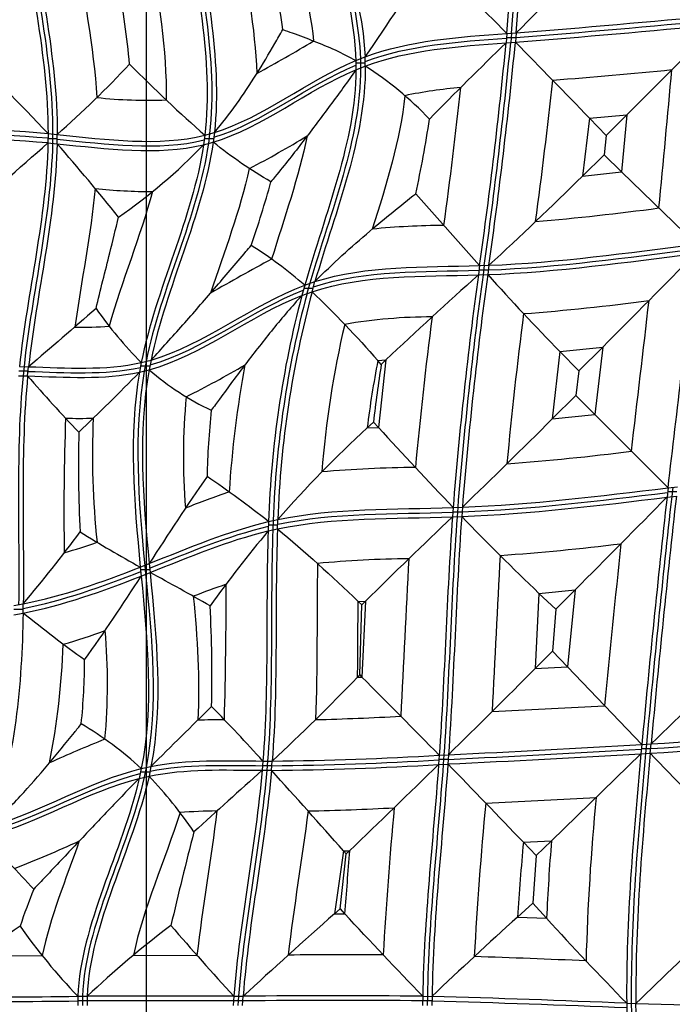
# Model space of a CAD drawing. Units: millimetres. Extents: x 436 to 1431, y 405 to 1400.
# Drawn here: x 901 to 1069, y 1013 to 1265 of the extents above; entities that cross this region are included whole.
import ezdxf

# ---------------------------------------------------------------- set-up
doc = ezdxf.new("R2010")
doc.units = ezdxf.units.MM
doc.header["$MEASUREMENT"] = 0
doc.layers.add('Default', color=7, linetype='Continuous', true_color=0x000000)

msp = doc.modelspace()

# ---------------------------------------------------------------- linework, layer by layer
at = {"layer": 'Default'}
for p, q in [((933.65, 405.47, 37.13), (933.65, 1400.47, 37.13)), ((1026.06, 1261.7, 47.13), (1025.86, 1259.32, 47.13)), ((1026.06, 1261.7, 47.13), (1028.45, 1261.88, 47.13)), ((1027.26, 1261.79, 47.13), (1027.05, 1259.4, 47.13)), ((1028.45, 1261.88, 47.13), (1028.25, 1259.49, 47.13)), ((1079.98, 1264.01, 47.13), (1056.83, 1240.9, 64.75)), ((1025.86, 1259.32, 47.13), (1028.25, 1259.49, 47.13)), ((1028.34, 1260.6, 47.13), (1025.97, 1260.6, 47.13)), ((987.35, 1254.8, 47.13), (989.69, 1255.73, 47.13)), ((987.35, 1254.8, 47.13), (987.37, 1252.44, 47.13)), ((989.74, 1254.1, 47.13), (987.36, 1254.1, 47.13)), ((988.52, 1255.28, 47.13), (988.56, 1252.92, 47.13)), ((989.75, 1253.38, 47.13), (989.69, 1255.73, 47.13)), ((987.37, 1252.44, 47.13), (989.75, 1253.38, 47.13)), ((1047.26, 1240.04, 64.75), (1045.45, 1225.15, 64.75)), ((1047.26, 1240.04, 64.75), (1056.83, 1240.9, 64.75)), ((1051.54, 1235.62, 67.52), (1047.26, 1240.04, 64.75)), ((1056.83, 1240.9, 64.75), (1051.54, 1235.62, 67.52)), ((1056.83, 1240.9, 64.75), (1055.46, 1226.3, 64.75)), ((908.39, 1236.05, 47.13), (908.36, 1233.68, 47.13)), ((910.75, 1234.75, 47.13), (908.38, 1234.75, 47.13)), ((908.39, 1236.05, 47.13), (910.76, 1235.82, 47.13)), ((909.57, 1235.94, 47.13), (909.55, 1233.57, 47.13)), ((910.73, 1233.45, 47.13), (910.76, 1235.82, 47.13)), ((948.61, 1235.66, 47.13), (948.28, 1233.2, 47.13)), ((950.87, 1234.75, 47.13), (948.5, 1234.75, 47.13)), ((948.61, 1235.66, 47.13), (951.06, 1236.34, 47.13)), ((949.83, 1235.98, 47.13), (949.51, 1233.52, 47.13)), ((951.06, 1236.34, 47.13), (950.75, 1233.87, 47.13)), ((1051.54, 1235.62, 67.52), (1051, 1230.64, 67.56)), ((908.36, 1233.68, 47.13), (910.73, 1233.45, 47.13)), ((948.28, 1233.2, 47.13), (950.75, 1233.87, 47.13)), ((1045.45, 1225.15, 64.75), (1051, 1230.64, 67.56)), ((1051, 1230.64, 67.56), (1055.46, 1226.3, 64.75)), ((1045.45, 1225.15, 64.75), (1055.46, 1226.3, 64.75)), ((1055.46, 1226.3, 64.75), (1074.61, 1207.72, 47.13)), ((1002.69, 1220.66, 62.91), (1019.08, 1202.23, 47.13)), ((1019.08, 1202.23, 47.13), (1018.76, 1199.85, 47.13)), ((1019.08, 1202.23, 47.13), (1021.46, 1202.31, 47.13)), ((1020.27, 1202.27, 47.13), (1019.96, 1199.89, 47.13)), ((1021.46, 1202.31, 47.13), (1021.15, 1199.93, 47.13)), ((1018.76, 1199.85, 47.13), (1021.15, 1199.93, 47.13)), ((1021.3, 1201.08, 47.13), (1018.93, 1201.08, 47.13)), ((974.23, 1197.22, 47.13), (973.49, 1194.57, 47.13)), ((976.36, 1196.38, 47.13), (973.99, 1196.38, 47.13)), ((974.23, 1197.22, 47.13), (976.86, 1198.13, 47.13)), ((975.55, 1197.7, 47.13), (974.81, 1195.07, 47.13)), ((976.12, 1195.52, 47.13), (976.86, 1198.13, 47.13)), ((973.49, 1194.57, 47.13), (976.12, 1195.52, 47.13)), ((1039.66, 1180.2, 64.75), (1050.66, 1181.36, 64.75)), ((1050.66, 1181.36, 64.75), (1044.5, 1175.25, 67.88)), ((1050.66, 1181.36, 64.75), (1048.61, 1164.06, 64.75)), ((1039.66, 1180.2, 64.75), (1037.7, 1162.93, 64.75)), ((1044.5, 1175.25, 67.88), (1039.66, 1180.2, 64.75)), ((901.04, 1176.37, 47.13), (903.41, 1176.31, 47.13)), ((902.23, 1176.35, 47.13), (901.98, 1173.98, 47.13)), ((903.17, 1173.95, 47.13), (903.41, 1176.31, 47.13)), ((932.31, 1177.4, 47.13), (931.85, 1174.93, 47.13)), ((934.5, 1176.45, 47.13), (932.12, 1176.45, 47.13)), ((932.31, 1177.4, 47.13), (934.81, 1178.04, 47.13)), ((933.55, 1177.7, 47.13), (933.08, 1175.21, 47.13)), ((934.81, 1178.04, 47.13), (934.33, 1175.53, 47.13)), ((992.98, 1177.88, 64.75), (995.03, 1178.06, 64.75)), ((993.84, 1176.9, 65.35), (992.98, 1177.88, 64.75)), ((995.03, 1178.06, 64.75), (993.11, 1160.77, 64.75)), ((995.03, 1178.06, 64.75), (993.84, 1176.9, 65.35)), ((900.8, 1174.01, 47.13), (903.17, 1173.95, 47.13)), ((903.29, 1175.16, 47.13), (900.92, 1175.16, 47.13)), ((931.85, 1174.93, 47.13), (934.33, 1175.53, 47.13)), ((1044.5, 1175.25, 67.88), (1043.77, 1168.95, 67.87)), ((1037.7, 1162.93, 64.75), (1043.77, 1168.95, 67.87)), ((1043.77, 1168.95, 67.87), (1048.61, 1164.06, 64.75)), ((1037.7, 1162.93, 64.75), (1048.61, 1164.06, 64.75)), ((1048.61, 1164.06, 64.75), (1067.41, 1145.29, 47.13)), ((990.26, 1160.67, 64.75), (991.85, 1162.13, 65.56)), ((990.26, 1160.67, 64.75), (993.11, 1160.77, 64.75)), ((991.85, 1162.13, 65.56), (993.11, 1160.77, 64.75)), ((1067.41, 1145.29, 47.13), (1067.14, 1142.88, 47.13)), ((1067.14, 1142.88, 47.13), (1069.54, 1143.17, 47.13)), ((1069.66, 1144.23, 47.13), (1067.29, 1144.23, 47.13)), ((1067.41, 1145.29, 47.13), (1069.82, 1145.58, 47.13)), ((1068.61, 1145.43, 47.13), (1068.34, 1143.03, 47.13)), ((1012.28, 1140.22, 47.13), (1012.1, 1137.84, 47.13)), ((1014.56, 1139.07, 47.13), (1012.19, 1139.07, 47.13)), ((1012.28, 1140.22, 47.13), (1014.65, 1140.31, 47.13)), ((1013.47, 1140.26, 47.13), (1013.29, 1137.89, 47.13)), ((1014.65, 1140.31, 47.13), (1014.48, 1137.93, 47.13)), ((964.95, 1136.62, 47.13), (964.85, 1134.23, 47.13)), ((967.28, 1135.7, 47.13), (964.91, 1135.7, 47.13)), ((964.95, 1136.62, 47.13), (967.34, 1137.16, 47.13)), ((966.14, 1136.9, 47.13), (966.05, 1134.51, 47.13)), ((967.24, 1134.76, 47.13), (967.34, 1137.16, 47.13)), ((1012.1, 1137.84, 47.13), (1014.48, 1137.93, 47.13)), ((964.85, 1134.23, 47.13), (967.24, 1134.76, 47.13)), ((932.06, 1124.96, 47.13), (934.34, 1125.87, 47.13)), ((933.2, 1125.41, 47.13), (933.42, 1123.13, 47.13)), ((934.34, 1125.87, 47.13), (934.56, 1123.58, 47.13)), ((932.06, 1124.96, 47.13), (932.28, 1122.68, 47.13)), ((934.5, 1124.27, 47.13), (932.12, 1124.27, 47.13)), ((932.28, 1122.68, 47.13), (934.56, 1123.58, 47.13)), ((1034.31, 1118.24, 64.75), (1033.37, 1099, 64.75)), ((1034.31, 1118.24, 64.75), (1043.58, 1119.15, 64.75)), ((1038.59, 1114.16, 67.33), (1034.31, 1118.24, 64.75)), ((1043.58, 1119.15, 64.75), (1038.59, 1114.16, 67.33)), ((1043.58, 1119.15, 64.75), (1041.6, 1099.42, 64.75)), ((899.66, 1115.12, 47.13), (902.04, 1115.56, 47.13)), ((902, 1113.18, 47.13), (902.04, 1115.56, 47.13)), ((987.91, 1116.19, 64.75), (989.84, 1116.28, 64.75)), ((988.85, 1115.29, 65.29), (987.91, 1116.19, 64.75)), ((989.84, 1116.28, 64.75), (988.85, 1115.29, 65.29)), ((989.84, 1116.28, 64.75), (988.9, 1096.79, 64.75)), ((899.62, 1112.74, 47.13), (902, 1113.18, 47.13)), ((902.02, 1114.14, 47.13), (899.65, 1114.14, 47.13)), ((988.36, 1097.33, 65.07), (988.85, 1115.29, 65.29)), ((1038.59, 1114.16, 67.33), (1037.79, 1103.42, 67.17)), ((1033.37, 1099, 64.75), (1037.79, 1103.42, 67.17)), ((1037.79, 1103.42, 67.17), (1041.6, 1099.42, 64.75)), ((1033.37, 1099, 64.75), (1041.6, 1099.42, 64.75)), ((1041.6, 1099.42, 64.75), (1060.69, 1079.49, 47.13)), ((987.78, 1096.74, 64.75), (988.36, 1097.33, 65.07)), ((987.78, 1096.74, 64.75), (988.9, 1096.79, 64.75)), ((988.36, 1097.33, 65.07), (988.9, 1096.79, 64.75)), ((1022.3, 1087.95, 55.94), (1051.13, 1089.43, 55.94)), ((1060.69, 1079.49, 47.13), (1060.46, 1077.11, 47.13)), ((1062.95, 1078.38, 47.13), (1060.58, 1078.38, 47.13)), ((1060.69, 1079.49, 47.13), (1063.07, 1079.64, 47.13)), ((1061.88, 1079.57, 47.13), (1061.66, 1077.18, 47.13)), ((1062.85, 1077.26, 47.13), (1063.07, 1079.64, 47.13)), ((963.52, 1075.27, 47.13), (963.32, 1072.9, 47.13)), ((963.52, 1075.27, 47.13), (965.89, 1075.26, 47.13)), ((964.7, 1075.26, 47.13), (964.51, 1072.89, 47.13)), ((965.69, 1072.89, 47.13), (965.89, 1075.26, 47.13)), ((1008.73, 1076.77, 47.13), (1008.56, 1074.39, 47.13)), ((1011.02, 1075.64, 47.13), (1008.65, 1075.64, 47.13)), ((1008.73, 1076.77, 47.13), (1011.11, 1076.89, 47.13)), ((1009.92, 1076.83, 47.13), (1009.75, 1074.45, 47.13)), ((1011.11, 1076.89, 47.13), (1010.94, 1074.51, 47.13)), ((1060.46, 1077.11, 47.13), (1037.51, 1054.84, 64.75)), ((1060.46, 1077.11, 47.13), (1062.85, 1077.26, 47.13)), ((932.32, 1073.34, 47.13), (931.78, 1070.83, 47.13)), ((932.32, 1073.34, 47.13), (934.8, 1073.88, 47.13)), ((933.56, 1073.62, 47.13), (933.04, 1071.13, 47.13)), ((934.8, 1073.88, 47.13), (934.29, 1071.41, 47.13)), ((963.32, 1072.9, 47.13), (965.69, 1072.89, 47.13)), ((965.79, 1074.08, 47.13), (963.42, 1074.08, 47.13)), ((1008.56, 1074.39, 47.13), (1010.94, 1074.51, 47.13)), ((931.78, 1070.83, 47.13), (934.29, 1071.41, 47.13)), ((934.5, 1072.38, 47.13), (932.12, 1072.38, 47.13)), ((1020.65, 1064.5, 55.94), (1048.94, 1065.94, 55.94)), ((1030.3, 1054.48, 64.75), (1037.51, 1054.84, 64.75)), ((1037.51, 1054.84, 64.75), (1033.61, 1051.03, 66.83)), ((984.19, 1052.23, 64.75), (981.85, 1036.1, 64.75)), ((984.19, 1052.23, 64.75), (985.74, 1052.29, 64.75)), ((984.88, 1051.46, 65.21), (984.19, 1052.23, 64.75)), ((985.74, 1052.29, 64.75), (984.88, 1051.46, 65.21)), ((1033.61, 1051.03, 66.83), (1030.3, 1054.48, 64.75)), ((983.29, 1037.38, 65.48), (984.88, 1051.46, 65.21)), ((1033.61, 1051.03, 66.83), (1032.73, 1038.81, 66.88)), ((981.85, 1036.1, 64.75), (983.29, 1037.38, 65.48)), ((983.29, 1037.38, 65.48), (984.47, 1036.11, 64.75)), ((1028.78, 1035.27, 64.75), (1032.73, 1038.81, 66.88)), ((1032.73, 1038.81, 66.88), (1036.25, 1034.97, 64.75)), ((981.85, 1036.1, 64.75), (984.47, 1036.11, 64.75)), ((1028.78, 1035.27, 64.75), (1036.25, 1034.97, 64.75)), ((891.18, 1025.32, 55.94), (906.9, 1025.4, 55.94)), ((930.29, 1025.5, 55.94), (946.59, 1025.47, 55.94)), ((916.05, 1014.97, 47.13), (916.02, 1012.6, 47.13)), ((916.05, 1014.97, 47.13), (918.43, 1014.98, 47.13)), ((917.24, 1014.98, 47.13), (917.2, 1012.61, 47.13)), ((918.43, 1014.98, 47.13), (918.39, 1012.61, 47.13)), ((956.05, 1014.98, 47.13), (955.87, 1012.6, 47.13)), ((956.05, 1014.98, 47.13), (958.42, 1014.98, 47.13)), ((957.23, 1014.98, 47.13), (957.06, 1012.61, 47.13)), ((958.24, 1012.61, 47.13), (958.42, 1014.98, 47.13)), ((1004.49, 1015, 47.13), (1004.46, 1012.63, 47.13)), ((1004.49, 1015, 47.13), (1006.87, 1014.96, 47.13)), ((1005.68, 1014.98, 47.13), (1005.65, 1012.61, 47.13)), ((1006.87, 1014.96, 47.13), (1006.83, 1012.58, 47.13)), ((918.39, 1013.79, 47.13), (916.02, 1013.79, 47.13)), ((958.33, 1013.79, 47.13), (955.96, 1013.79, 47.13)), ((1006.85, 1013.79, 47.13), (1004.48, 1013.79, 47.13)), ((1056.8, 1013.19, 47.13), (1056.83, 1010.82, 47.13)), ((1056.8, 1013.19, 47.13), (1059.17, 1013.12, 47.13)), ((1057.98, 1013.15, 47.13), (1058.01, 1010.78, 47.13)), ((1059.2, 1010.74, 47.13), (1059.17, 1013.12, 47.13))]:
    msp.add_line(p, q, dxfattribs=at)
for centre, radius, start, end in [((416.67, 1311.29, 47.13), 611.41, 355.34778, 0.36184), ((417.57, 1311.31, 47.13), 611.7, 355.357, 0.3756), ((418.47, 1311.32, 47.13), 611.98, 355.36632, 0.38878), ((759.24, 4641.84, 47.13), 3391.85, 274.55054, 275.42795), ((756.68, 4672.52, 47.13), 3421.45, 274.55592, 275.42599), ((761.79, 4611.4, 47.13), 3362.49, 274.54506, 275.42992), ((741.54, 1653.84, 55.94), 458.78, 298.7135, 300.8088), ((-289.44, 1386.66, 47.13), 1321.46, 351.97706, 354.46992), ((-284.46, 1386.2, 47.13), 1317.63, 351.9756, 354.47778), ((-279.31, 1385.72, 47.13), 1313.64, 351.97415, 354.48585), ((780.43, 4325.31, 55.94), 3086.32, 274.78385, 275.3537), ((-4338.85, 1743.69, 55.94), 5429.51, 354.43326, 354.80902), ((-225.48, 1384.27, 55.94), 1270.44, 352.2763, 353.92156), ((1025.53, 1121, 55.94), 127.39, 95.075, 101.6131), ((-333.96, 1394.74, 55.94), 1356.19, 352.27873, 353.78383), ((933.76, 1362.58, 55.94), 117.97, 263.7579, 272.3946), ((860.48, 634.31, 47.13), 603.64, 85.44817, 89.84944), ((860.51, 633.64, 47.13), 603.13, 85.44769, 89.84737), ((860.53, 632.74, 47.13), 602.83, 85.44919, 89.8453), ((840.97, 1455.91, 55.94), 257.91, 297.4904, 301.2828), ((935, 1359.8, 55.94), 138.58, 263.994, 270.0789), ((977.5, 1867.82, 55.94), 656.68, 274.8861, 277.66194), ((1011.1, 1008.33, 55.94), 204.2, 90.3265, 95.4983), ((1322.57, 544.41, 55.94), 749.84, 118.417, 119.78651), ((-7269.19, 2140.14, 47.13), 8395.75, 353.19474, 353.607126), ((2097.09, 1052.35, 47.13), 1088.37, 172.21103, 175.36889), ((2099.23, 1052.24, 47.13), 1089.33, 172.21041, 175.36532), ((2101.49, 1052.13, 47.13), 1090.4, 172.20969, 175.36136), ((1225.61, 1127.8, 47.13), 260.81, 165.1659, 178.0608), ((1226.08, 1127.9, 47.13), 260.09, 165.0337, 178.0169), ((1226.61, 1127.99, 47.13), 259.43, 164.9117, 177.9754), ((986.85, 1758.25, 55.94), 569.99, 274.3774, 277.6299), ((-9355.23, 2397.26, 55.94), 10487.11, 353.195038, 353.407737), ((1007.24, 1053.22, 55.94), 135.88, 90.1509, 99.6442), ((2080.26, 1051.09, 55.94), 1082.21, 172.67347, 174.72999), ((2125.53, 1048.66, 55.94), 1104.24, 172.64961, 174.65866), ((916.9, 1288.45, 55.94), 101.99, 269.066, 274.0398), ((1233.06, 1129.21, 55.94), 255.25, 166.8742, 175.4718), ((845.87, 1367.21, 55.94), 221.43, 296.2607, 300.6972), ((1224.81, 1127.22, 55.94), 270.49, 169.4358, 176.3984), ((1241.49, 1129.88, 64.75), 253.11, 169.0682, 173.0131), ((1105.75, 1153.22, 55.94), 162.64, 174.5602, 184.6349), ((1548.54, 1139.86, 55.94), 636.07, 177.90327, 181.01083), ((916.6, 1303.52, 55.94), 140.43, 268.4881, 271.389), ((1131.55, 1153.62, 55.94), 211.76, 177.4255, 186.0409), ((974.65, 1825.51, 55.94), 676.02, 274.36349, 277.08208), ((1004.07, 863.01, 55.94), 287.48, 90.2874, 95.0808), ((1028.98, 925.88, 55.94), 230.57, 108.7518, 111.7229), ((4464.2, 765.31, 47.13), 3415.63, 173.64857, 174.71976), ((4473.58, 764.13, 47.13), 3427.43, 173.65553, 174.72064), ((4468.89, 764.72, 47.13), 3421.53, 173.65205, 174.72021), ((864.06, 1294.67, 55.94), 172.97, 286.2866, 289.208), ((979.92, 1747.68, 55.94), 621.31, 274.09934, 276.97083), ((4517.02, 760.18, 55.94), 3481.49, 173.88637, 174.57336), ((18623.61, 210.4, 55.94), 17623.18, 177.015509, 177.145753), ((1002.46, 870.46, 55.94), 256.64, 90.3445, 95.5788), ((142681.3, -6121.07, 55.94), 141865.67, 177.0713842, 177.0876943), ((1024.93, 914.14, 55.94), 218.26, 108.9444, 111.3001), ((-176.98, 1117.68, 55.94), 1131.05, 358.38714, 0.14651), ((-996.78, 1119.42, 64.75), 1984.69, 359.34542, 359.90693), ((862.02, 1277.9, 55.94), 179.87, 286.2218, 289.8297), ((774, 1095.1, 55.94), 149.65, 354.5392, 5.2105), ((727.89, 1111.14, 55.94), 184.48, 348.6305, 358.1512), ((953.45, 923.35, 55.94), 162.5, 89.9373, 92.3559), ((955.25, 1904.23, 55.94), 818.64, 271.52213, 273.05327), ((1016.55, 1865.62, 47.13), 788.54, 273.37448, 277.38806), ((1016.71, 1865.01, 47.13), 786.73, 273.37847, 277.40772), ((1040.34, 786.75, 55.94), 316.66, 111.755, 114.556), ((1016.38, 1866.25, 47.13), 790.35, 273.37052, 277.36847), ((794.64, 5673.96, 47.13), 4603.35, 272.69418, 273.31176), ((796.77, 5634.35, 47.13), 4562.5, 272.6926, 273.31606), ((959.37, 1865.68, 47.13), 791.64, 270.46472, 273.56839), ((959.24, 1870.69, 47.13), 795.46, 270.47918, 273.56712), ((792.45, 5714.71, 47.13), 4645.33, 272.69579, 273.30746), ((959.51, 1860.54, 47.13), 787.68, 270.44939, 273.56977), ((1672.44, 1006.66, 55.94), 626.31, 174.56878, 178.40765), ((952.35, 941.61, 55.94), 120.86, 90.3042, 94.7979), ((958.18, 1806.03, 55.94), 743.75, 271.30131, 273.00568), ((2045.73, 965.57, 55.94), 1053.09, 174.67467, 176.73168), ((2103.07, 963.46, 55.94), 1087.13, 174.667, 176.746), ((774.5, 1365.11, 55.94), 341.23, 291.5437, 294.5776), ((1660.32, 1005.2, 64.75), 624.79, 175.44283, 177.2688), ((2013.68, 963.24, 64.75), 1031.79, 175.04869, 175.94994), ((2117.06, 958.96, 64.75), 1090.95, 174.9772, 175.98927), ((987.79, -1134.53, 55.94), 2160.15, 89.82603, 90.47268), ((865.7, -3297.07, 55.94), 4324.91, 87.60578, 87.98594), ((896.93, 2311.48, 47.13), 1296.65, 269.21856, 270.8451), ((933.97, -12873.26, 47.13), 13888.26, 89.90894, 90.064145), ((982.29, -1284.42, 47.13), 2299.53, 89.44678, 90.59484), ((884.9, -3144.47, 47.13), 4161.21, 87.63252, 88.32046), ((896.92, 2309.13, 47.13), 1295.48, 269.21895, 270.84503), ((933.98, -12521.72, 47.13), 13535.52, 89.906971, 90.06597), ((982.27, -1297.22, 47.13), 2311.14, 89.44948, 90.59357), ((885, -3143.47, 47.13), 4159.02, 87.63249, 88.32122), ((1292.79, 11135.93, 47.13), 10125.51, 268.677931, 268.971197)]:
    msp.add_arc(centre, radius, start, end, dxfattribs=at)
at = {"layer": 'Default', "extrusion": (-0.144204, -0.511628, 0.84702)}
msp.add_arc((-786.45, 1975.8, -754), 1589.5, 334.44502, 335.76226, dxfattribs=at)
at = {"layer": 'Default', "extrusion": (-0.440942, -0.049731, 0.896157)}
msp.add_arc((-1140.74, 816.99, -434.07), 200.1, 91.5771, 97.253, dxfattribs=at)
at = {"layer": 'Default', "extrusion": (-0.650568, 0.673037, -0.351828)}
msp.add_arc((-1425.28, 398.39, 184.71), 320.81, 234.0753, 240.2802, dxfattribs=at)
at = {"layer": 'Default', "extrusion": (0.505259, -0.241936, 0.82836)}
msp.add_arc((964.87, -101.33, 252.21), 644.13, 343.07715, 345.98033, dxfattribs=at)
at = {"layer": 'Default', "extrusion": (-0.164537, -0.036263, 0.985704)}
msp.add_arc((-1059.4, 886.24, -135.66), 287.17, 83.0093, 87.1356, dxfattribs=at)
at = {"layer": 'Default', "extrusion": (0.758843, -0.34372, 0.553186)}
msp.add_arc((984.1, -1017.04, 371.68), 1013.58, 54.6587, 56.43446, dxfattribs=at)
at = {"layer": 'Default', "extrusion": (0.308842, 0.786469, 0.534868)}
msp.add_arc((1350.79, 1434.82, 1333.32), 2890.57, 229.62889, 230.27126, dxfattribs=at)
at = {"layer": 'Default', "extrusion": (0.177056, -0.491814, 0.852508)}
msp.add_arc((841.7, 597.28, -406.89), 459.16, 19.9276, 24.4717, dxfattribs=at)
at = {"layer": 'Default', "extrusion": (-0.259312, -0.492969, 0.830505)}
msp.add_arc((-146.57, 1404.86, -806.25), 395.34, 342.6149, 347.0613, dxfattribs=at)
at = {"layer": 'Default', "extrusion": (0.78607, 0.466129, 0.405978)}
msp.add_arc((748.15, -756.01, 1340.78), 271.18, 121.9888, 128.5916, dxfattribs=at)
at = {"layer": 'Default', "extrusion": (-0.481206, 0.309856, 0.820018)}
msp.add_arc((-1456.04, 152.99, -49.26), 133.6, 168.867, 180.0299, dxfattribs=at)
at = {"layer": 'Default', "extrusion": (0.558481, -0.060675, 0.827295)}
msp.add_arc((1351.83, -455.99, 537.97), 226.26, 262.3772, 267.3076, dxfattribs=at)
at = {"layer": 'Default', "extrusion": (-0.378448, 0.821098, 0.427288)}
msp.add_arc((-862.3, -950.69, 689.34), 829.37, 122.87946, 125.28217, dxfattribs=at)
at = {"layer": 'Default', "extrusion": (0.234743, 0.710054, 0.663867)}
msp.add_arc((-110.8, -517.97, 1120.89), 553.09, 225.5173, 228.4668, dxfattribs=at)
at = {"layer": 'Default', "extrusion": (0.486417, 0.106612, 0.867198)}
msp.add_arc((1148.3, -923.58, 633.6), 169.65, 199.2834, 210.1423, dxfattribs=at)
at = {"layer": 'Default', "extrusion": (0.712927, 0.068953, -0.69784)}
msp.add_arc((1269.06, 867.61, 730.01), 160.45, 206.2008, 214.3668, dxfattribs=at)
at = {"layer": 'Default', "extrusion": (-0.621043, 0.048792, 0.782257)}
msp.add_arc((-2148.23, 19.35, -538.84), 1137.28, 40.12504, 42.01514, dxfattribs=at)
at = {"layer": 'Default', "extrusion": (0.401042, -0.12565, 0.907402)}
msp.add_arc((1446.43, -185.1, 289.06), 293.42, 268.6154, 271.9544, dxfattribs=at)
at = {"layer": 'Default', "extrusion": (0.662282, -0.13029, 0.737839)}
msp.add_arc((1199.74, -434.03, 524), 177, 337.0732, 344.2427, dxfattribs=at)
at = {"layer": 'Default', "extrusion": (0.303588, 0.351185, 0.885722)}
msp.add_arc((4600.1, -1665.2, 791.19), 4631.76, 176.3472, 176.81755, dxfattribs=at)
at = {"layer": 'Default', "extrusion": (0.56403, 0.052074, 0.824111)}
msp.add_arc((-46.53, -1598.64, 675.93), 1343.45, 31.32318, 32.88936, dxfattribs=at)
at = {"layer": 'Default', "extrusion": (-0.571018, 0.179652, 0.801039)}
msp.add_arc((-2371.2, 952.42, -329.77), 1016.66, 334.8294, 336.64894, dxfattribs=at)
at = {"layer": 'Default', "extrusion": (0.773109, 0.115876, -0.623599)}
msp.add_arc((794.16, 553.94, 863.79), 312.18, 38.7495, 44.2759, dxfattribs=at)
at = {"layer": 'Default', "extrusion": (0.740148, -0.604237, -0.295091)}
msp.add_arc((1978.59, -777.12, -56.02), 949.09, 119.92972, 121.51069, dxfattribs=at)
at = {"layer": 'Default', "extrusion": (0.431978, -0.38893, 0.813713)}
msp.add_arc((1648.45, 98.56, -16.84), 149.75, 169.1917, 177.6686, dxfattribs=at)
at = {"layer": 'Default', "extrusion": (0.338747, -0.032841, 0.940304)}
msp.add_arc((1244.66, -1182.63, 359.46), 382.17, 86.602, 88.8378, dxfattribs=at)
at = {"layer": 'Default', "extrusion": (-0.1774, 0.52134, 0.834706)}
msp.add_arc((-1789.59, -848.98, 491.14), 587.99, 18.86508, 21.08388, dxfattribs=at)
at = {"layer": 'Default', "extrusion": (0.778128, -0.534009, 0.330683)}
msp.add_arc((1626.86, 260.17, 113.26), 282.09, 237.3174, 242.3674, dxfattribs=at)
at = {"layer": 'Default', "extrusion": (-0.588592, 0.191724, 0.785367)}
msp.add_arc((-1510.33, 474.86, -287.55), 108.65, 341.8097, 354.427, dxfattribs=at)
at = {"layer": 'Default', "extrusion": (0.23475, -0.052081, 0.97066)}
msp.add_arc((1365.25, -830.14, 222.17), 190.69, 96.6005, 101.7291, dxfattribs=at)
at = {"layer": 'Default', "extrusion": (0.029523, -0.634671, 0.772218)}
msp.add_arc((2990.65, 2156.51, -657.39), 2314.8, 212.84904, 213.66991, dxfattribs=at)
at = {"layer": 'Default', "extrusion": (0.778229, -0.460327, -0.427153)}
msp.add_arc((2381.46, -1212.12, 244.59), 1638.37, 121.34323, 122.62972, dxfattribs=at)
at = {"layer": 'Default', "extrusion": (-0.365222, 0.012009, 0.930843)}
msp.add_arc((-1190.99, 1133.79, -265.89), 295.28, 270.3805, 275.3422, dxfattribs=at)
at = {"layer": 'Default', "extrusion": (-0.461537, -0.198017, 0.864739)}
msp.add_arc((-320.6, 1322.78, -630.89), 371.51, 196.8325, 202.5821, dxfattribs=at)
at = {"layer": 'Default', "extrusion": (0.061315, -0.554833, 0.829699)}
msp.add_arc((1721.76, 422.71, -528.28), 804.88, 144.12596, 146.27094, dxfattribs=at)
at = {"layer": 'Default', "extrusion": (0.696322, 0.100889, 0.710603)}
msp.add_arc((716.84, -558.77, 820.07), 337.24, 323.0981, 327.1636, dxfattribs=at)
at = {"layer": 'Default', "extrusion": (0.781911, -0.491674, 0.38324)}
msp.add_arc((4401.01, 4869.53, 290.54), 5710.09, 239.50011, 239.87937, dxfattribs=at)
at = {"layer": 'Default', "extrusion": (0.226239, 0.465529, 0.855627)}
msp.add_arc((-2977.74, -412.66, 799), 2691.81, 342.32885, 343.08772, dxfattribs=at)
at = {"layer": 'Default', "extrusion": (-0.508015, 0.231037, 0.829785)}
msp.add_arc((-2424.94, 717.09, -213.36), 1019.16, 341.9724, 343.82945, dxfattribs=at)
at = {"layer": 'Default', "extrusion": (-0.549936, -0.114559, 0.827313)}
msp.add_arc((-1318.68, 677.81, -584.87), 489.97, 33.0855, 36.1853, dxfattribs=at)
at = {"layer": 'Default', "extrusion": (0.620284, -0.004507, 0.784364)}
msp.add_arc((1553.06, -873.63, 610.04), 457.49, 154.3589, 157.0727, dxfattribs=at)
at = {"layer": 'Default', "extrusion": (0.496746, 0.158391, 0.85332)}
msp.add_arc((380.94, -1276.56, 699.15), 463.57, 28.7099, 32.0724, dxfattribs=at)
at = {"layer": 'Default', "extrusion": (0.70318, 0.117243, -0.701279)}
msp.add_arc((616.04, 552.98, 780.14), 444.06, 39.1843, 43.4305, dxfattribs=at)
at = {"layer": 'Default', "extrusion": (-0.618427, 0.010862, 0.785767)}
msp.add_arc((-175.41, 356, -528.72), 1040.99, 156.70578, 157.88589, dxfattribs=at)
at = {"layer": 'Default', "extrusion": (0.186912, 0.432054, 0.882266)}
msp.add_arc((252.33, -1307.97, 700.89), 668.92, 169.37054, 171.87902, dxfattribs=at)
at = {"layer": 'Default', "extrusion": (0.706377, 0.142766, -0.693289)}
msp.add_arc((1192.8, 1036.32, 763.41), 366.81, 216.3941, 220.1499, dxfattribs=at)
at = {"layer": 'Default', "extrusion": (0.481962, -0.012076, 0.876109)}
msp.add_arc((1111.88, -480.85, 496.38), 299.25, 270.1541, 275.1002, dxfattribs=at)
at = {"layer": 'Default', "extrusion": (-0.136812, 0.043269, 0.989652)}
msp.add_arc((-1277.55, 391.02, -17.82), 162.67, 101.7927, 107.5754, dxfattribs=at)
at = {"layer": 'Default', "extrusion": (0.71237, -0.206706, -0.670673)}
msp.add_arc((3779.91, -2366.46, 502.52), 3782.36, 129.74824, 130.3077, dxfattribs=at)
at = {"layer": 'Default', "extrusion": (0.072316, -0.6652, 0.743155)}
msp.add_arc((-1741.63, 3437.01, -608.21), 3929.35, 316.77496, 317.29965, dxfattribs=at)
at = {"layer": 'Default', "extrusion": (-0.288469, -0.414028, 0.863346)}
msp.add_arc((-602.88, 1407.16, -683.13), 794.04, 349.47856, 352.03139, dxfattribs=at)
at = {"layer": 'Default', "extrusion": (0.345947, 0.789274, -0.507314)}
msp.add_arc((2190.85, -2664.09, 1174.92), 4338.99, 127.74771, 128.18656, dxfattribs=at)
at = {"layer": 'Default', "extrusion": (0.738762, -0.664821, -0.110656)}
msp.add_arc((1283.4, 330.77, -28.56), 318.97, 296.0647, 300.5137, dxfattribs=at)
at = {"layer": 'Default', "extrusion": (0.239219, -0.479833, 0.844117)}
msp.add_arc((668.56, 314.07, -245.68), 692.38, 13.41398, 15.27209, dxfattribs=at)
at = {"layer": 'Default', "extrusion": (0.530757, -0.278374, 0.800503)}
msp.add_arc((1245.37, -204.07, 233.77), 141.32, 347.9377, 357.6308, dxfattribs=at)
at = {"layer": 'Default', "extrusion": (-0.438269, 0.323244, 0.838709)}
msp.add_arc((-3823.73, 536.17, -78.07), 2349.11, 351.93942, 352.73566, dxfattribs=at)
at = {"layer": 'Default', "extrusion": (0.744377, -0.621385, 0.244507)}
msp.add_arc((899.08, -871.83, 61.91), 1054.67, 59.08289, 60.55116, dxfattribs=at)
at = {"layer": 'Default', "extrusion": (0.510664, 0.775034, 0.372215)}
msp.add_arc((623.69, 726.92, 1342.21), 1476.49, 234.06105, 235.33583, dxfattribs=at)
at = {"layer": 'Default', "extrusion": (0.377265, 0.307145, 0.873689)}
msp.add_arc((3679.36, -972.08, 751.66), 3494.25, 184.01653, 184.61208, dxfattribs=at)
at = {"layer": 'Default', "extrusion": (-0.104929, 0.597632, 0.794875)}
msp.add_arc((3000.7, 1592.25, 573.55), 4756.62, 208.0518, 208.44887, dxfattribs=at)
at = {"layer": 'Default', "extrusion": (-0.38082, 0.441499, 0.812437)}
msp.add_arc((-1243.42, -129.13, 155.52), 163.97, 174.4516, 182.3569, dxfattribs=at)
at = {"layer": 'Default', "extrusion": (0.757472, -0.044567, -0.651344)}
msp.add_arc((1391.85, 775.54, 598.45), 348.26, 211.1409, 214.9913, dxfattribs=at)
at = {"layer": 'Default', "extrusion": (0.638232, -0.091158, 0.764428)}
msp.add_arc((1058.66, -1400.64, 553.37), 846.81, 81.74779, 83.42236, dxfattribs=at)
at = {"layer": 'Default', "extrusion": (0.045601, 0.017127, 0.998813)}
msp.add_arc((534.24, -1343.84, 121.04), 182.85, 47.5024, 50.6675, dxfattribs=at)
at = {"layer": 'Default', "extrusion": (0.009199, -0.646513, 0.762847)}
msp.add_arc((1981.34, -59.99, -611.43), 1321.73, 138.16938, 139.73574, dxfattribs=at)
at = {"layer": 'Default', "extrusion": (0.276419, 0.75661, -0.592566)}
msp.add_arc((-1594.06, 2023.35, 1017.69), 1573.8, 309.39617, 310.63464, dxfattribs=at)
at = {"layer": 'Default', "extrusion": (-0.218327, -0.494325, 0.841413)}
msp.add_arc((1610.7, 768.02, -681.89), 1163.83, 159.18706, 160.89483, dxfattribs=at)
at = {"layer": 'Default', "extrusion": (0.064865, -0.589957, 0.804825)}
msp.add_arc((2153.51, 1369.18, -491.26), 1171.99, 210.44855, 212.14707, dxfattribs=at)
at = {"layer": 'Default', "extrusion": (0.063312, -0.687537, 0.723384)}
msp.add_arc((1135.55, 550.49, -608.06), 227.69, 129.0381, 137.1544, dxfattribs=at)
at = {"layer": 'Default', "extrusion": (0.003996, -0.643354, 0.765559)}
msp.add_arc((1081.54, 918.58, -613.25), 196.75, 207.8723, 215.987, dxfattribs=at)
at = {"layer": 'Default', "extrusion": (-0.020073, -0.628556, 0.777505)}
msp.add_arc((1115.75, 663.74, -619.77), 290.64, 136.0636, 142.3737, dxfattribs=at)
at = {"layer": 'Default', "extrusion": (0.04062, -0.620593, 0.78308)}
msp.add_arc((1797.54, 1263.48, -554.15), 918.78, 210.43792, 212.22638, dxfattribs=at)
at = {"layer": 'Default', "extrusion": (-0.157887, 0.73297, -0.661685)}
msp.add_arc((-2338.76, -601.61, 544.17), 1580.64, 46.40222, 47.65187, dxfattribs=at)
at = {"layer": 'Default'}
for points in [[(976.37, 1302.98, 47.13), (980.52, 1286.75, 47.13), (986.88, 1270.78, 47.13), (987.35, 1254.8, 47.13)], [(977.47, 1303.32, 47.13), (981.57, 1287.13, 47.13), (987.93, 1271.21, 47.13), (988.52, 1255.28, 47.13)], [(978.57, 1303.66, 47.13), (982.63, 1287.5, 47.13), (988.99, 1271.62, 47.13), (989.69, 1255.73, 47.13)], [(900.52, 1296.34, 47.13), (903.47, 1276.2, 47.13), (908.4, 1256.12, 47.13), (908.39, 1236.05, 47.13)], [(901.72, 1296.25, 47.13), (904.68, 1276.11, 47.13), (909.6, 1256.01, 47.13), (909.57, 1235.94, 47.13)], [(902.92, 1296.16, 47.13), (905.88, 1276.01, 47.13), (910.8, 1255.91, 47.13), (910.76, 1235.82, 47.13)], [(943.61, 1294.78, 47.13), (946.07, 1274.92, 47.13), (950.88, 1254.93, 47.13), (948.61, 1235.66, 47.13)], [(944.78, 1294.92, 47.13), (947.22, 1275.12, 47.13), (952.02, 1255.2, 47.13), (949.83, 1235.98, 47.13)], [(945.94, 1295.08, 47.13), (948.36, 1275.35, 47.13), (953.15, 1255.5, 47.13), (951.06, 1236.34, 47.13)], [(969.42, 1290.33, 55.94), (972.44, 1280.1, 55.94), (975.49, 1269.95, 55.94), (976.52, 1259.81, 55.94)], [(957.55, 1286.92, 55.94), (959.29, 1275.05, 55.94), (961.43, 1263.18, 55.94), (961.95, 1251.48, 55.94)], [(915.29, 1284.6, 55.94), (917.54, 1271.49, 55.94), (920.06, 1258.39, 55.94), (920.94, 1245.31, 55.94)], [(934.66, 1283.74, 55.94), (936.64, 1270.63, 55.94), (938.89, 1257.55, 55.94), (938.69, 1244.71, 55.94)], [(989.69, 1255.73, 47.13), (1001.14, 1260, 47.13), (1013.67, 1260.81, 47.13), (1026.06, 1261.7, 47.13)], [(989.73, 1254.55, 47.13), (1001.14, 1258.81, 47.13), (1013.62, 1259.62, 47.13), (1025.96, 1260.51, 47.13)], [(989.75, 1253.38, 47.13), (1001.13, 1257.61, 47.13), (1013.56, 1258.43, 47.13), (1025.86, 1259.32, 47.13)], [(951.06, 1236.34, 47.13), (963.65, 1240.24, 47.13), (974.87, 1249.55, 47.13), (987.35, 1254.8, 47.13)], [(950.75, 1233.87, 47.13), (963.48, 1237.71, 47.13), (974.78, 1247.15, 47.13), (987.37, 1252.44, 47.13)], [(950.91, 1235.11, 47.13), (963.58, 1238.98, 47.13), (974.84, 1248.36, 47.13), (987.37, 1253.62, 47.13)], [(987.37, 1252.44, 47.13), (987.25, 1234.1, 47.13), (979.52, 1215.74, 47.13), (974.23, 1197.22, 47.13)], [(988.56, 1252.92, 47.13), (988.57, 1234.58, 47.13), (980.89, 1216.21, 47.13), (975.55, 1197.7, 47.13)], [(989.75, 1253.38, 47.13), (989.88, 1235.03, 47.13), (982.24, 1216.65, 47.13), (976.86, 1198.13, 47.13)], [(999.88, 1245.78, 55.94), (998.76, 1234.41, 55.94), (995.18, 1223.03, 55.94), (991.53, 1211.59, 55.94)], [(910.75, 1234.64, 47.13), (923.54, 1233.39, 47.13), (936.6, 1231.53, 47.13), (948.45, 1234.43, 47.13)], [(910.76, 1235.82, 47.13), (923.6, 1234.57, 47.13), (936.72, 1232.7, 47.13), (948.61, 1235.66, 47.13)], [(974.89, 1235.5, 55.94), (972.69, 1225, 55.94), (969.01, 1214.47, 55.94), (965.73, 1203.9, 55.94)], [(908.36, 1233.68, 47.13), (907.98, 1214.61, 47.13), (903.14, 1195.55, 47.13), (901.04, 1176.37, 47.13)], [(909.55, 1233.57, 47.13), (909.14, 1214.52, 47.13), (904.32, 1195.49, 47.13), (902.23, 1176.35, 47.13)], [(910.73, 1233.45, 47.13), (910.31, 1214.44, 47.13), (905.49, 1195.43, 47.13), (903.41, 1176.31, 47.13)], [(910.73, 1233.45, 47.13), (923.46, 1232.22, 47.13), (936.47, 1230.37, 47.13), (948.28, 1233.2, 47.13)], [(948.28, 1233.2, 47.13), (945.47, 1214.41, 47.13), (936.07, 1196.27, 47.13), (932.31, 1177.4, 47.13)], [(949.51, 1233.52, 47.13), (946.77, 1214.72, 47.13), (937.38, 1196.57, 47.13), (933.55, 1177.7, 47.13)], [(950.75, 1233.87, 47.13), (948.09, 1215.06, 47.13), (938.7, 1196.91, 47.13), (934.81, 1178.04, 47.13)], [(960.02, 1227.13, 55.94), (957.67, 1216.4, 55.94), (953.58, 1205.84, 55.94), (950.07, 1195.19, 55.94)], [(920.5, 1221.98, 55.94), (919.32, 1210.16, 55.94), (916.99, 1198.33, 55.94), (915.23, 1186.47, 55.94)], [(935.19, 1221.22, 55.94), (932.04, 1209.69, 55.94), (927.37, 1198.29, 55.94), (924.08, 1186.71, 55.94)], [(1021.3, 1201.12, 47.13), (1039.33, 1201.82, 47.13), (1056.86, 1204.31, 47.13), (1074.48, 1206.51, 47.13)], [(1021.46, 1202.31, 47.13), (1039.48, 1203.02, 47.13), (1056.99, 1205.51, 47.13), (1074.61, 1207.72, 47.13)], [(1021.15, 1199.93, 47.13), (1039.19, 1200.62, 47.13), (1056.72, 1203.1, 47.13), (1074.35, 1205.31, 47.13)], [(976.49, 1196.83, 47.13), (989.83, 1201.18, 47.13), (1004.52, 1200.61, 47.13), (1018.92, 1201.04, 47.13)], [(976.86, 1198.13, 47.13), (990.15, 1202.37, 47.13), (1004.76, 1201.79, 47.13), (1019.08, 1202.23, 47.13)], [(976.12, 1195.52, 47.13), (989.51, 1199.99, 47.13), (1004.28, 1199.42, 47.13), (1018.76, 1199.85, 47.13)], [(934.81, 1178.04, 47.13), (948.54, 1181.98, 47.13), (960.68, 1192.17, 47.13), (974.23, 1197.22, 47.13)], [(934.33, 1175.53, 47.13), (948.01, 1179.3, 47.13), (960.08, 1189.37, 47.13), (973.49, 1194.57, 47.13)], [(934.56, 1176.78, 47.13), (948.27, 1180.64, 47.13), (960.38, 1190.77, 47.13), (973.85, 1195.9, 47.13)], [(903.28, 1175.13, 47.13), (913.03, 1174.84, 47.13), (922.9, 1174.13, 47.13), (932.07, 1176.16, 47.13)], [(903.41, 1176.31, 47.13), (913.2, 1176.02, 47.13), (923.11, 1175.31, 47.13), (932.31, 1177.4, 47.13)], [(901.98, 1173.98, 47.13), (900.1, 1154.5, 47.13), (901.11, 1134.89, 47.13), (900.85, 1115.33, 47.13)], [(903.17, 1173.95, 47.13), (901.29, 1154.55, 47.13), (902.29, 1135.03, 47.13), (902.04, 1115.56, 47.13)], [(903.17, 1173.95, 47.13), (912.87, 1173.66, 47.13), (922.7, 1172.95, 47.13), (931.85, 1174.93, 47.13)], [(931.85, 1174.93, 47.13), (929.04, 1158.62, 47.13), (930.44, 1141.78, 47.13), (932.06, 1124.96, 47.13)], [(933.08, 1175.21, 47.13), (930.24, 1158.96, 47.13), (931.59, 1142.17, 47.13), (933.2, 1125.41, 47.13)], [(934.33, 1175.53, 47.13), (931.43, 1159.33, 47.13), (932.74, 1142.59, 47.13), (934.34, 1125.87, 47.13)], [(1014.57, 1139.12, 47.13), (1032.31, 1139.82, 47.13), (1049.78, 1141.96, 47.13), (1067.27, 1144.08, 47.13)], [(1014.65, 1140.31, 47.13), (1032.41, 1141.02, 47.13), (1049.9, 1143.16, 47.13), (1067.41, 1145.29, 47.13)], [(1014.48, 1137.93, 47.13), (1032.2, 1138.63, 47.13), (1049.66, 1140.76, 47.13), (1067.14, 1142.88, 47.13)], [(967.29, 1135.96, 47.13), (981.83, 1138.99, 47.13), (997.1, 1138.54, 47.13), (1012.19, 1139.03, 47.13)], [(967.34, 1137.16, 47.13), (981.89, 1140.18, 47.13), (997.17, 1139.73, 47.13), (1012.28, 1140.22, 47.13)], [(934.34, 1125.87, 47.13), (944.48, 1129.9, 47.13), (954.52, 1134.16, 47.13), (964.95, 1136.62, 47.13)], [(967.24, 1134.76, 47.13), (981.77, 1137.8, 47.13), (997.02, 1137.36, 47.13), (1012.1, 1137.84, 47.13)], [(1012.1, 1137.84, 47.13), (1010.66, 1117.52, 47.13), (1010.14, 1097.12, 47.13), (1008.73, 1076.77, 47.13)], [(1013.29, 1137.89, 47.13), (1011.85, 1117.56, 47.13), (1011.33, 1097.18, 47.13), (1009.92, 1076.83, 47.13)], [(1014.48, 1137.93, 47.13), (1013.03, 1117.61, 47.13), (1012.52, 1097.23, 47.13), (1011.11, 1076.89, 47.13)], [(934.45, 1124.72, 47.13), (944.54, 1128.74, 47.13), (954.53, 1132.97, 47.13), (964.9, 1135.43, 47.13)], [(934.56, 1123.58, 47.13), (944.6, 1127.58, 47.13), (954.54, 1131.78, 47.13), (964.85, 1134.23, 47.13)], [(964.85, 1134.23, 47.13), (964.16, 1114.6, 47.13), (965.04, 1094.79, 47.13), (963.52, 1075.27, 47.13)], [(966.05, 1134.51, 47.13), (965.33, 1114.78, 47.13), (966.23, 1094.88, 47.13), (964.7, 1075.26, 47.13)], [(967.24, 1134.76, 47.13), (966.51, 1114.95, 47.13), (967.42, 1094.96, 47.13), (965.89, 1075.26, 47.13)], [(977.51, 1125.88, 55.94), (977.29, 1112.55, 55.94), (977.53, 1099.17, 55.94), (977, 1085.88, 55.94)], [(902.02, 1114.37, 47.13), (912.28, 1116.39, 47.13), (922.28, 1119.94, 47.13), (932.17, 1123.82, 47.13)], [(902.04, 1115.56, 47.13), (912.26, 1117.57, 47.13), (922.21, 1121.1, 47.13), (932.06, 1124.96, 47.13)], [(933.42, 1123.13, 47.13), (935.04, 1106.47, 47.13), (936.71, 1089.85, 47.13), (933.56, 1073.62, 47.13)], [(934.56, 1123.58, 47.13), (936.19, 1106.86, 47.13), (937.91, 1090.18, 47.13), (934.8, 1073.88, 47.13)], [(902, 1113.18, 47.13), (912.31, 1115.2, 47.13), (922.35, 1118.78, 47.13), (932.28, 1122.68, 47.13)], [(932.28, 1122.68, 47.13), (933.89, 1106.07, 47.13), (935.52, 1089.51, 47.13), (932.32, 1073.34, 47.13)], [(945.65, 1117.49, 55.94), (946.65, 1106.83, 55.94), (947.45, 1096.21, 55.94), (946.77, 1085.71, 55.94)], [(902, 1113.18, 47.13), (901.67, 1094.76, 47.13), (900.07, 1076.4, 47.13), (893.7, 1058.57, 47.13)], [(934.8, 1073.88, 47.13), (944.09, 1075.71, 47.13), (953.85, 1075.35, 47.13), (963.52, 1075.27, 47.13)], [(1060.46, 1077.11, 47.13), (1058.47, 1055.83, 47.13), (1056.61, 1034.5, 47.13), (1056.8, 1013.19, 47.13)], [(1061.66, 1077.18, 47.13), (1059.66, 1055.87, 47.13), (1057.79, 1034.5, 47.13), (1057.98, 1013.15, 47.13)], [(1062.85, 1077.26, 47.13), (1060.85, 1055.91, 47.13), (1058.98, 1034.5, 47.13), (1059.17, 1013.12, 47.13)], [(893.7, 1058.57, 47.13), (906.8, 1062.29, 47.13), (919.08, 1070.12, 47.13), (932.32, 1073.34, 47.13)], [(934.29, 1071.41, 47.13), (943.67, 1073.34, 47.13), (953.54, 1072.98, 47.13), (963.32, 1072.9, 47.13)], [(934.55, 1072.65, 47.13), (943.89, 1074.53, 47.13), (953.7, 1074.16, 47.13), (963.42, 1074.08, 47.13)], [(963.32, 1072.9, 47.13), (961.62, 1053.59, 47.13), (957.59, 1034.56, 47.13), (956.05, 1014.98, 47.13)], [(964.51, 1072.89, 47.13), (962.81, 1053.59, 47.13), (958.78, 1034.56, 47.13), (957.23, 1014.98, 47.13)], [(965.69, 1072.89, 47.13), (963.99, 1053.59, 47.13), (959.96, 1034.56, 47.13), (958.42, 1014.98, 47.13)], [(1008.56, 1074.39, 47.13), (1007.11, 1054.59, 47.13), (1004.84, 1034.82, 47.13), (1004.49, 1015, 47.13)], [(1009.75, 1074.45, 47.13), (1008.3, 1054.62, 47.13), (1006.02, 1034.83, 47.13), (1005.68, 1014.98, 47.13)], [(1010.94, 1074.51, 47.13), (1009.49, 1054.65, 47.13), (1007.21, 1034.84, 47.13), (1006.87, 1014.96, 47.13)], [(892.72, 1055.93, 47.13), (906.02, 1059.48, 47.13), (918.42, 1067.45, 47.13), (931.78, 1070.83, 47.13)], [(893.22, 1057.25, 47.13), (906.42, 1060.89, 47.13), (918.76, 1068.79, 47.13), (932.06, 1072.09, 47.13)], [(931.78, 1070.83, 47.13), (927.44, 1051.88, 47.13), (916.75, 1033.45, 47.13), (916.05, 1014.97, 47.13)], [(933.04, 1071.13, 47.13), (928.74, 1052.08, 47.13), (917.95, 1033.55, 47.13), (917.24, 1014.98, 47.13)], [(934.29, 1071.41, 47.13), (930.03, 1052.26, 47.13), (919.14, 1033.64, 47.13), (918.43, 1014.98, 47.13)], [(951.7, 1062.47, 55.94), (950.18, 1050.16, 55.94), (948.05, 1037.9, 55.94), (946.59, 1025.47, 55.94)], [(975.07, 1062.47, 55.94), (973.55, 1050.18, 55.94), (971.43, 1037.95, 55.94), (969.97, 1025.54, 55.94)], [(942.24, 1062.05, 55.94), (938.36, 1049.73, 55.94), (932.85, 1037.6, 55.94), (930.29, 1025.5, 55.94)], [(916.42, 1054.8, 55.94), (912.92, 1044.92, 55.94), (908.95, 1035.15, 55.94), (906.9, 1025.4, 55.94)]]:
    msp.add_open_spline(points, degree=3, dxfattribs=at)
for points, knots in [([(951.06, 1236.34, 47.13), (953.04, 1238.68, 48.58), (954.92, 1241.12, 50.02), (958.49, 1246.11, 52.9), (960.19, 1248.67, 54.35), (963.45, 1253.85, 57.28), (965.01, 1256.48, 58.75), (967.23, 1260.33, 60.92), (967.91, 1261.54, 61.6), (968.59, 1262.75, 62.29)], [0, 0, 0, 0, 10.184332, 10.184332, 20.364296, 20.364296, 30.539486, 30.539486, 35.191845, 35.191845, 35.191845, 35.191845]), ([(968.59, 1262.75, 62.29), (969.41, 1262.45, 61.64), (970.23, 1262.15, 60.98), (972.9, 1261.18, 58.85), (974.74, 1260.5, 57.37), (978.41, 1259.07, 54.41), (980.22, 1258.32, 52.95), (983.83, 1256.67, 50.01), (985.6, 1255.78, 48.57), (987.35, 1254.8, 47.13)], [4.110866, 4.110866, 4.110866, 4.110866, 7.37081, 7.37081, 14.748003, 14.748003, 22.140308, 22.140308, 29.533596, 29.533596, 29.533596, 29.533596]), ([(987.37, 1252.44, 47.13), (985.23, 1249.41, 48.91), (983.03, 1246.38, 50.56), (978.51, 1240.26, 53.69), (976.21, 1237.21, 55.15), (972.68, 1232.62, 57.27), (971.49, 1231.1, 57.96), (969.08, 1228.06, 59.32), (967.87, 1226.55, 60), (966.29, 1224.61, 60.87), (965.92, 1224.17, 61.06), (965.56, 1223.73, 61.26)], [0, 0, 0, 0, 12.336986, 12.336986, 24.672614, 24.672614, 30.827384, 30.827384, 36.982496, 36.982496, 38.783765, 38.783765, 38.783765, 38.783765]), ([(976.86, 1198.13, 47.13), (979.12, 1200.44, 48.46), (981.43, 1202.66, 49.83), (986.14, 1206.97, 52.65), (988.53, 1209.06, 54.1), (994.82, 1214.38, 57.95), (998.76, 1217.54, 60.41), (1002.69, 1220.66, 62.91)], [0, 0, 0, 0, 10.470834, 10.470834, 20.937086, 20.937086, 37.763515, 37.763515, 37.763515, 37.763515]), ([(920.7, 1191.25, 59.91), (921.83, 1196.02, 60.22), (923.06, 1200.76, 60.57), (925.01, 1208.54, 61.18), (925.76, 1211.61, 61.42), (926.45, 1214.68, 61.65)], [247.495545, 247.495545, 247.495545, 247.495545, 262.224347, 262.224347, 271.678321, 271.678321, 271.678321, 271.678321]), ([(934.81, 1178.04, 47.13), (937.55, 1180.96, 48.92), (940.25, 1183.95, 50.55), (945.68, 1190.09, 53.64), (948.36, 1193.19, 55.06), (953.77, 1199.49, 57.84), (956.46, 1202.65, 59.18), (959.62, 1206.34, 60.77), (960.07, 1206.86, 60.99), (960.53, 1207.39, 61.22)], [0, 0, 0, 0, 13.113688, 13.113688, 26.234239, 26.234239, 39.303616, 39.303616, 41.502446, 41.502446, 41.502446, 41.502446]), ([(973.49, 1194.57, 47.13), (970.96, 1191.81, 48.62), (968.5, 1188.93, 50.07), (963.74, 1183.09, 52.94), (961.41, 1180.1, 54.36), (956.84, 1174.09, 57.23), (954.6, 1171.07, 58.68), (951.66, 1167.09, 60.64), (950.96, 1166.13, 61.11), (950.25, 1165.18, 61.59)], [0, 0, 0, 0, 12.101673, 12.101673, 24.200326, 24.200326, 36.327313, 36.327313, 40.172525, 40.172525, 40.172525, 40.172525]), ([(893.7, 1058.57, 47.13), (896.3, 1061.03, 48.57), (898.81, 1063.6, 49.99), (903.68, 1068.87, 52.83), (906.05, 1071.58, 54.25), (910.66, 1077.05, 57.14), (912.92, 1079.81, 58.6), (915.74, 1083.32, 60.51), (916.33, 1084.06, 60.92), (916.92, 1084.8, 61.33)], [0, 0, 0, 0, 11.569264, 11.569264, 23.139802, 23.139802, 34.721065, 34.721065, 37.816556, 37.816556, 37.816556, 37.816556]), ([(931.78, 1070.83, 47.13), (929.13, 1068.12, 48.84), (926.48, 1065.38, 50.42), (921.13, 1059.77, 53.45), (918.47, 1056.96, 54.87), (913.1, 1051.27, 57.67), (910.41, 1048.43, 59.04), (906.72, 1044.54, 60.96), (905.72, 1043.48, 61.48), (904.72, 1042.44, 62.01)], [0, 0, 0, 0, 12.456537, 12.456537, 24.918328, 24.918328, 37.33416, 37.33416, 41.964851, 41.964851, 41.964851, 41.964851])]:
    msp.add_open_spline(points, degree=3, knots=knots, dxfattribs=at)

doc.saveas('drawing.dxf')
